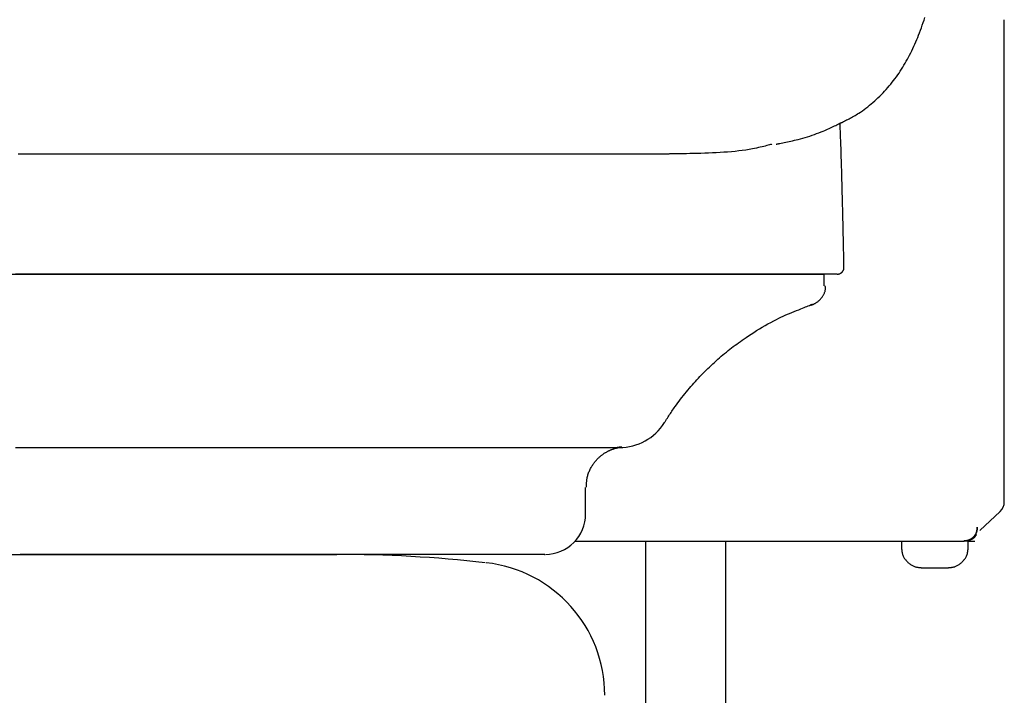
# Model space of a CAD drawing. Extents: x 0 to 1997, y 8 to 2789.
# Drawn here: x 1742 to 1816, y 860 to 911 of the extents above; entities that cross this region are included whole.
import ezdxf

# ---------------------------------------------------------------- set-up
doc = ezdxf.new("R2010")
doc.units = 0
doc.layers.get('0').update_dxf_attribs({"linetype": 'CONTINUOUS'})
doc.layers.get('DEFPOINTS').update_dxf_attribs({"linetype": 'CONTINUOUS'})
for name, color, linetype in [('便器', 7, 'CONTINUOUS'), ('便座', 7, 'CONTINUOUS'), ('寸法', 7, 'CONTINUOUS')]:
    doc.layers.add(name, color=color, linetype=linetype)
doc.styles.add('EXCADDIM1', font='monotxt', dxfattribs={"width": 0.84, "bigfont": 'extfont'})
doc.styles.get("Standard").update_dxf_attribs({"font": 'monotxt', "bigfont": 'extfont'})
doc.dimstyles.new('ISO-25', dxfattribs={"dimtxt": 2.5, "dimasz": 2.5, "dimexe": 1.25, "dimexo": 0.625, "dimtad": 1, "dimtxsty": 'STANDARD', "dimcen": 2.5, "dimazin": 3, "dimtfac": 1, "dimtmove": 0, "dimatfit": 3})

# ---------------------------------------------------------------- blocks, each defined once
blk = doc.blocks.new('EX_NORM')
at = {"color": 0, "linetype": 'CONTINUOUS'}
for q in [(-1, 0.1667), (-1, 0), (-1, -0.1667)]:
    blk.add_line((0, 0), q, dxfattribs=at)
blk = doc.blocks.new('*D31')
at = {"layer": 'DEFPOINTS', "color": 0}
for p in [(1810, 1366.963), (1409.014, 897.055), (1810, 897.015)]:
    blk.add_point(p, dxfattribs=at)
at = {"layer": '寸法', "color": 3, "linetype": 'CONTINUOUS'}
for p, q in [((1409.014, 983.698), (1409.014, 1376.963)), ((1810, 983.658), (1810, 1376.963)), ((1439.014, 1366.963), (1780, 1366.963))]:
    blk.add_line(p, q, dxfattribs=at)
at = {"layer": '寸法', "color": 3, "xscale": 30, "yscale": 30, "zscale": 30, "rotation": 180}
blk.add_blockref('EX_NORM', (1409.014, 1366.963), dxfattribs=at)
at = {"layer": '寸法', "color": 3, "xscale": 30, "yscale": 30, "zscale": 30}
blk.add_blockref('EX_NORM', (1810, 1366.963), dxfattribs=at)
at = {"layer": '寸法', "color": 2, "insert": (1609.507, 1390.463), "char_height": 40, "attachment_point": 5, "style": 'EXCADDIM1'}
blk.add_mtext('400', dxfattribs=at)

msp = doc.modelspace()

# ---------------------------------------------------------------- linework, layer by layer
at = {"layer": '便器', "color": 2, "linetype": 'CONTINUOUS'}
for p, q in [((1609.501, 871), (1766.221, 871)), ((1752.496, 871), (1752.557, 871))]:
    msp.add_line(p, q, dxfattribs=at)
for centre, radius, start, end in [((1752.526, 771), 100, 89.98245, 90.01755), ((1766.19, 771), 100, 83.60101, 90.01755), ((1776.282, 860.44), 10, 0, 83.60101)]:
    msp.add_arc(centre, radius, start, end, dxfattribs=at)
at = {"layer": '便座', "color": 6, "linetype": 'CONTINUOUS'}
for p, q in [((1816.2, 880.502), (1816.2, 905.502)), ((1802.711, 891.124), (1802.711, 892.002)), ((1784.842, 874.002), (1784.842, 876.002)), ((1814.362, 872.779), (1815.884, 874.206)), ((1784.078, 872.002), (1802.394, 872.002)), ((1789.325, 872.002), (1789.325, 590.282)), ((1795.325, 872.002), (1795.325, 591.288)), ((1808.5, 872.002), (1808.5, 871.502)), ((1813.5, 872.002), (1813.379, 872.002)), ((1813.5, 871.502), (1813.5, 872.002)), ((1813.5, 872.002), (1814, 872.002)), ((1810, 870.002), (1812, 870.002))]:
    msp.add_line(p, q, dxfattribs=at)
at = {"layer": '便座', "color": 6, "linetype": 'CONTINUOUS', "flags": 128}
for points in [[(1804.023, 903.361), (1804.026, 903.363), (1804.036, 903.368), (1804.051, 903.376), (1804.072, 903.386), (1804.097, 903.399), (1804.126, 903.414), (1804.158, 903.431), (1804.193, 903.449), (1804.23, 903.468), (1804.268, 903.488), (1804.308, 903.508), (1804.396, 903.553), (1804.484, 903.599), (1804.574, 903.646), (1804.663, 903.693), (1804.754, 903.742), (1804.844, 903.791), (1804.935, 903.842), (1805.026, 903.894), (1805.117, 903.947), (1805.207, 904.002), (1805.298, 904.059), (1805.436, 904.149), (1805.573, 904.243), (1805.708, 904.34), (1805.843, 904.441), (1805.976, 904.545), (1806.108, 904.651), (1806.238, 904.76), (1806.366, 904.871), (1806.493, 904.983), (1806.617, 905.098), (1806.739, 905.213), (1806.868, 905.338), (1806.994, 905.464), (1807.118, 905.591), (1807.239, 905.72), (1807.357, 905.849), (1807.473, 905.979), (1807.586, 906.11), (1807.697, 906.243), (1807.805, 906.376), (1807.911, 906.511), (1808.014, 906.647), (1808.118, 906.787), (1808.218, 906.929), (1808.317, 907.071), (1808.413, 907.215), (1808.507, 907.36), (1808.599, 907.506), (1808.689, 907.653), (1808.776, 907.801), (1808.862, 907.95), (1808.945, 908.1), (1809.027, 908.251), (1809.112, 908.413), (1809.195, 908.577), (1809.275, 908.741), (1809.354, 908.906), (1809.431, 909.072), (1809.506, 909.239), (1809.579, 909.407), (1809.65, 909.575), (1809.719, 909.745), (1809.787, 909.915), (1809.853, 910.086), (1809.923, 910.275), (1809.992, 910.465), (1810.059, 910.657), (1810.123, 910.849), (1810.187, 911.044), (1810.248, 911.24)], [(1816.2, 905.502), (1816.2, 905.509), (1816.2, 905.528), (1816.2, 905.558), (1816.2, 905.598), (1816.2, 905.646), (1816.2, 905.702), (1816.2, 905.763), (1816.2, 905.829), (1816.2, 905.898), (1816.2, 905.97), (1816.2, 906.042), (1816.2, 906.152), (1816.2, 906.261), (1816.2, 906.369), (1816.2, 906.476), (1816.2, 906.583), (1816.2, 906.689), (1816.2, 906.795), (1816.2, 906.902), (1816.2, 907.009), (1816.2, 907.117), (1816.2, 907.226), (1816.2, 907.358), (1816.2, 907.491), (1816.2, 907.625), (1816.2, 907.759), (1816.2, 907.893), (1816.2, 908.026), (1816.2, 908.159), (1816.2, 908.289), (1816.2, 908.418), (1816.2, 908.544), (1816.2, 908.667), (1816.2, 908.75), (1816.2, 908.831), (1816.2, 908.911), (1816.2, 908.99), (1816.2, 909.068), (1816.2, 909.145), (1816.2, 909.221), (1816.2, 909.297), (1816.2, 909.372), (1816.2, 909.448), (1816.2, 909.523), (1816.2, 909.584), (1816.2, 909.645), (1816.2, 909.706), (1816.2, 909.769), (1816.2, 909.832), (1816.2, 909.897), (1816.2, 909.963), (1816.2, 910.03), (1816.2, 910.1), (1816.2, 910.172), (1816.2, 910.246), (1816.2, 910.319), (1816.2, 910.395), (1816.2, 910.47), (1816.2, 910.544), (1816.2, 910.617), (1816.2, 910.686), (1816.2, 910.752), (1816.2, 910.812), (1816.2, 910.866), (1816.2, 910.912), (1816.2, 910.95), (1816.2, 910.955), (1816.2, 910.96), (1816.2, 910.966), (1816.2, 910.971), (1816.2, 910.976), (1816.2, 910.982), (1816.2, 910.988), (1816.2, 910.994), (1816.2, 911.002), (1816.2, 911.009), (1816.2, 911.018), (1816.2, 911.024), (1816.2, 911.03), (1816.2, 911.037), (1816.2, 911.043), (1816.2, 911.049), (1816.2, 911.054), (1816.2, 911.059), (1816.2, 911.063), (1816.2, 911.066), (1816.2, 911.068), (1816.2, 911.069)], [(1799.127, 901.743), (1799.13, 901.744), (1799.139, 901.746), (1799.153, 901.748), (1799.172, 901.752), (1799.194, 901.757), (1799.221, 901.762), (1799.25, 901.768), (1799.283, 901.775), (1799.317, 901.782), (1799.353, 901.789), (1799.391, 901.796), (1799.497, 901.818), (1799.608, 901.84), (1799.724, 901.864), (1799.843, 901.889), (1799.966, 901.915), (1800.092, 901.942), (1800.22, 901.971), (1800.351, 902), (1800.483, 902.032), (1800.617, 902.064), (1800.752, 902.098), (1800.927, 902.144), (1801.103, 902.193), (1801.279, 902.244), (1801.455, 902.297), (1801.63, 902.352), (1801.804, 902.409), (1801.976, 902.468), (1802.146, 902.529), (1802.314, 902.592), (1802.48, 902.657), (1802.642, 902.723), (1802.754, 902.77), (1802.863, 902.817), (1802.971, 902.865), (1803.076, 902.913), (1803.18, 902.961), (1803.282, 903.009), (1803.381, 903.056), (1803.478, 903.103), (1803.573, 903.15), (1803.665, 903.195), (1803.755, 903.239), (1803.79, 903.256), (1803.824, 903.273), (1803.857, 903.289), (1803.887, 903.304), (1803.915, 903.318), (1803.941, 903.33), (1803.962, 903.341), (1803.98, 903.35), (1803.993, 903.356), (1804.002, 903.36), (1804.005, 903.362)], [(1804.065, 898.209), (1804.064, 898.222), (1804.063, 898.261), (1804.062, 898.321), (1804.06, 898.401), (1804.057, 898.497), (1804.054, 898.608), (1804.051, 898.73), (1804.047, 898.861), (1804.044, 898.998), (1804.04, 899.139), (1804.036, 899.28), (1804.032, 899.465), (1804.027, 899.647), (1804.022, 899.827), (1804.017, 900.005), (1804.012, 900.183), (1804.007, 900.361), (1804.002, 900.539), (1803.996, 900.718), (1803.991, 900.899), (1803.985, 901.082), (1803.978, 901.268), (1803.972, 901.456), (1803.965, 901.647), (1803.957, 901.837), (1803.95, 902.026), (1803.943, 902.21), (1803.936, 902.389), (1803.929, 902.559), (1803.922, 902.721), (1803.916, 902.871), (1803.91, 903.007), (1803.905, 903.129), (1803.904, 903.156), (1803.903, 903.182), (1803.902, 903.206), (1803.901, 903.229), (1803.9, 903.249), (1803.9, 903.267), (1803.899, 903.282), (1803.898, 903.295), (1803.898, 903.304), (1803.898, 903.31), (1803.898, 903.312)], [(1798.785, 901.729), (1798.784, 901.729), (1798.781, 901.728), (1798.776, 901.727), (1798.769, 901.725), (1798.761, 901.723), (1798.751, 901.72), (1798.74, 901.717), (1798.728, 901.714), (1798.715, 901.71), (1798.702, 901.707), (1798.687, 901.703), (1798.606, 901.681), (1798.513, 901.656), (1798.411, 901.63), (1798.301, 901.601), (1798.182, 901.571), (1798.057, 901.541), (1797.926, 901.51), (1797.789, 901.478), (1797.648, 901.447), (1797.504, 901.417), (1797.357, 901.389), (1797.102, 901.343), (1796.842, 901.301), (1796.578, 901.265), (1796.31, 901.231), (1796.038, 901.202), (1795.762, 901.176), (1795.483, 901.153), (1795.201, 901.133), (1794.916, 901.115), (1794.629, 901.099), (1794.339, 901.085), (1794.055, 901.073), (1793.77, 901.063), (1793.487, 901.053), (1793.207, 901.045), (1792.932, 901.038), (1792.662, 901.031), (1792.401, 901.026), (1792.15, 901.021), (1791.91, 901.017), (1791.684, 901.013), (1791.472, 901.009), (1791.405, 901.008), (1791.341, 901.007), (1791.28, 901.006), (1791.224, 901.005), (1791.172, 901.005), (1791.126, 901.004), (1791.087, 901.003), (1791.055, 901.003), (1791.031, 901.002), (1791.016, 901.002), (1791.011, 901.002)], [(1791.011, 901.002), (1790.998, 901.002), (1790.962, 901.002), (1790.904, 901.002), (1790.827, 901.002), (1790.733, 901.002), (1790.626, 901.002), (1790.507, 901.002), (1790.379, 901.002), (1790.244, 901.002), (1790.105, 901.002), (1789.964, 901.002), (1789.684, 901.002), (1789.406, 901.002), (1789.129, 901.002), (1788.854, 901.002), (1788.58, 901.002), (1788.306, 901.002), (1788.031, 901.002), (1787.755, 901.002), (1787.478, 901.002), (1787.198, 901.002), (1786.916, 901.002), (1786.409, 901.002), (1785.892, 901.002), (1785.368, 901.002), (1784.838, 901.002), (1784.302, 901.002), (1783.763, 901.002), (1783.222, 901.002), (1782.68, 901.002), (1782.139, 901.002), (1781.599, 901.002), (1781.063, 901.002), (1780.431, 901.002), (1779.804, 901.002), (1779.183, 901.002), (1778.566, 901.002), (1777.953, 901.002), (1777.344, 901.002), (1776.737, 901.002), (1776.132, 901.002), (1775.529, 901.002), (1774.926, 901.002), (1774.323, 901.002), (1773.595, 901.002), (1772.866, 901.002), (1772.135, 901.002), (1771.404, 901.002), (1770.672, 901.002), (1769.939, 901.002), (1769.205, 901.002), (1768.47, 901.002), (1767.733, 901.002), (1766.995, 901.002), (1766.255, 901.002), (1765.369, 901.002), (1764.481, 901.002), (1763.592, 901.002), (1762.7, 901.002), (1761.807, 901.002), (1760.912, 901.002), (1760.015, 901.002), (1759.117, 901.002), (1758.218, 901.002), (1757.318, 901.002), (1756.416, 901.002), (1755.415, 901.002), (1754.412, 901.002), (1753.409, 901.002), (1752.405, 901.002), (1751.401, 901.002), (1750.398, 901.002), (1749.394, 901.002), (1748.392, 901.002), (1747.39, 901.002), (1746.389, 901.002), (1745.39, 901.002), (1744.381, 901.002), (1743.374, 901.002), (1742.369, 901.002)], [(1804.143, 895.017), (1804.143, 895.021), (1804.142, 895.033), (1804.142, 895.053), (1804.141, 895.079), (1804.14, 895.111), (1804.14, 895.148), (1804.139, 895.189), (1804.138, 895.234), (1804.137, 895.282), (1804.135, 895.332), (1804.134, 895.383), (1804.132, 895.487), (1804.129, 895.594), (1804.127, 895.702), (1804.124, 895.812), (1804.122, 895.924), (1804.119, 896.036), (1804.116, 896.15), (1804.114, 896.265), (1804.111, 896.38), (1804.108, 896.496), (1804.105, 896.612), (1804.102, 896.728), (1804.099, 896.844), (1804.097, 896.96), (1804.094, 897.075), (1804.091, 897.188), (1804.088, 897.301), (1804.085, 897.413), (1804.082, 897.523), (1804.079, 897.632), (1804.077, 897.738), (1804.074, 897.842), (1804.073, 897.894), (1804.071, 897.944), (1804.07, 897.991), (1804.069, 898.036), (1804.068, 898.078), (1804.067, 898.115), (1804.066, 898.147), (1804.066, 898.173), (1804.065, 898.193), (1804.065, 898.205), (1804.065, 898.209)], [(1804.196, 892.511), (1804.196, 892.511), (1804.196, 892.512), (1804.196, 892.514), (1804.196, 892.517), (1804.196, 892.52), (1804.196, 892.523), (1804.196, 892.527), (1804.196, 892.53), (1804.196, 892.534), (1804.196, 892.538), (1804.195, 892.542), (1804.195, 892.549), (1804.195, 892.555), (1804.195, 892.56), (1804.195, 892.565), (1804.195, 892.57), (1804.195, 892.574), (1804.194, 892.578), (1804.194, 892.582), (1804.194, 892.585), (1804.194, 892.589), (1804.194, 892.593), (1804.193, 892.634), (1804.192, 892.69), (1804.19, 892.758), (1804.188, 892.836), (1804.187, 892.924), (1804.185, 893.019), (1804.183, 893.119), (1804.18, 893.224), (1804.178, 893.331), (1804.176, 893.438), (1804.174, 893.545), (1804.172, 893.644), (1804.17, 893.742), (1804.168, 893.837), (1804.166, 893.931), (1804.164, 894.024), (1804.162, 894.115), (1804.16, 894.206), (1804.158, 894.297), (1804.156, 894.387), (1804.154, 894.478), (1804.152, 894.569), (1804.151, 894.629), (1804.15, 894.689), (1804.148, 894.746), (1804.147, 894.801), (1804.146, 894.852), (1804.145, 894.898), (1804.144, 894.938), (1804.144, 894.971), (1804.143, 894.995), (1804.143, 895.011), (1804.143, 895.017)], [(1803.696, 892.002), (1803.697, 892.002), (1803.699, 892.002), (1803.701, 892.003), (1803.705, 892.003), (1803.709, 892.003), (1803.714, 892.004), (1803.72, 892.005), (1803.726, 892.005), (1803.732, 892.006), (1803.739, 892.007), (1803.745, 892.007), (1803.755, 892.008), (1803.764, 892.009), (1803.774, 892.01), (1803.783, 892.012), (1803.792, 892.013), (1803.802, 892.014), (1803.811, 892.016), (1803.82, 892.018), (1803.829, 892.02), (1803.838, 892.022), (1803.847, 892.024), (1803.859, 892.028), (1803.872, 892.033), (1803.884, 892.038), (1803.896, 892.043), (1803.909, 892.049), (1803.921, 892.055), (1803.932, 892.062), (1803.944, 892.068), (1803.955, 892.075), (1803.966, 892.082), (1803.977, 892.089), (1803.985, 892.094), (1803.993, 892.1), (1804, 892.105), (1804.007, 892.111), (1804.015, 892.116), (1804.021, 892.122), (1804.028, 892.128), (1804.035, 892.133), (1804.041, 892.139), (1804.047, 892.145), (1804.053, 892.151), (1804.059, 892.157), (1804.065, 892.164), (1804.071, 892.17), (1804.077, 892.177), (1804.082, 892.184), (1804.088, 892.191), (1804.093, 892.198), (1804.099, 892.205), (1804.104, 892.213), (1804.109, 892.221), (1804.114, 892.229), (1804.121, 892.239), (1804.128, 892.251), (1804.135, 892.262), (1804.141, 892.274), (1804.147, 892.286), (1804.153, 892.298), (1804.159, 892.31), (1804.164, 892.323), (1804.168, 892.335), (1804.173, 892.347), (1804.177, 892.36), (1804.179, 892.369), (1804.181, 892.378), (1804.183, 892.387), (1804.184, 892.396), (1804.186, 892.405), (1804.187, 892.415), (1804.188, 892.424), (1804.189, 892.433), (1804.19, 892.443), (1804.191, 892.452), (1804.192, 892.462), (1804.193, 892.469), (1804.193, 892.475), (1804.194, 892.481), (1804.194, 892.487), (1804.195, 892.493), (1804.195, 892.498), (1804.196, 892.502), (1804.196, 892.506), (1804.196, 892.508), (1804.196, 892.51), (1804.196, 892.511)], [(1741.758, 892.002), (1742.668, 892.002), (1743.577, 892.002), (1744.487, 892.002), (1745.314, 892.002), (1746.142, 892.002), (1746.969, 892.002), (1747.797, 892.002), (1748.624, 892.002), (1749.451, 892.002), (1750.279, 892.002), (1751.106, 892.002), (1751.933, 892.002), (1752.76, 892.002), (1753.587, 892.002), (1754.329, 892.002), (1755.07, 892.002), (1755.811, 892.002), (1756.551, 892.002), (1757.292, 892.002), (1758.032, 892.002), (1758.772, 892.002), (1759.512, 892.002), (1760.251, 892.002), (1760.99, 892.002), (1761.729, 892.002), (1762.38, 892.002), (1763.03, 892.002), (1763.681, 892.002), (1764.331, 892.002), (1764.981, 892.002), (1765.631, 892.002), (1766.28, 892.002), (1766.93, 892.002), (1767.58, 892.002), (1768.229, 892.002), (1768.879, 892.002), (1769.453, 892.002), (1770.027, 892.002), (1770.602, 892.002), (1771.176, 892.002), (1771.751, 892.002), (1772.326, 892.002), (1772.901, 892.002), (1773.477, 892.002), (1774.053, 892.002), (1774.63, 892.002), (1775.207, 892.002), (1775.714, 892.002), (1776.222, 892.002), (1776.729, 892.002), (1777.237, 892.002), (1777.745, 892.002), (1778.253, 892.002), (1778.761, 892.002), (1779.268, 892.002), (1779.775, 892.002), (1780.281, 892.002), (1780.787, 892.002), (1781.215, 892.002), (1781.642, 892.002), (1782.069, 892.002), (1782.495, 892.002), (1782.921, 892.002), (1783.347, 892.002), (1783.772, 892.002), (1784.196, 892.002), (1784.621, 892.002), (1785.044, 892.002), (1785.468, 892.002), (1785.827, 892.002), (1786.185, 892.002), (1786.543, 892.002), (1786.902, 892.002), (1787.26, 892.002), (1787.619, 892.002), (1787.978, 892.002), (1788.338, 892.002), (1788.698, 892.002), (1789.059, 892.002), (1789.421, 892.002), (1789.737, 892.002), (1790.055, 892.002), (1790.373, 892.002), (1790.691, 892.002), (1791.009, 892.002), (1791.328, 892.002), (1791.647, 892.002), (1791.966, 892.002), (1792.285, 892.002), (1792.604, 892.002), (1792.923, 892.002), (1793.188, 892.002), (1793.454, 892.002), (1793.719, 892.002), (1793.983, 892.002), (1794.248, 892.002), (1794.512, 892.002), (1794.775, 892.002), (1795.038, 892.002), (1795.301, 892.002), (1795.562, 892.002), (1795.824, 892.002), (1796.034, 892.002), (1796.244, 892.002), (1796.454, 892.002), (1796.664, 892.002), (1796.875, 892.002), (1797.085, 892.002), (1797.297, 892.002), (1797.509, 892.002), (1797.722, 892.002), (1797.936, 892.002), (1798.151, 892.002), (1798.334, 892.002), (1798.519, 892.002), (1798.703, 892.002), (1798.888, 892.002), (1799.073, 892.002), (1799.258, 892.002), (1799.443, 892.002), (1799.627, 892.002), (1799.81, 892.002), (1799.993, 892.002), (1800.173, 892.002), (1800.3, 892.002), (1800.425, 892.002), (1800.55, 892.002), (1800.676, 892.002), (1800.801, 892.002), (1800.926, 892.002), (1801.053, 892.002), (1801.179, 892.002), (1801.307, 892.002), (1801.436, 892.002), (1801.566, 892.002), (1801.657, 892.002), (1801.749, 892.002), (1801.84, 892.002), (1801.931, 892.002), (1802.021, 892.002), (1802.11, 892.002), (1802.197, 892.002), (1802.282, 892.002), (1802.365, 892.002), (1802.444, 892.002), (1802.521, 892.002), (1802.546, 892.002), (1802.571, 892.002), (1802.595, 892.002), (1802.616, 892.002), (1802.636, 892.002), (1802.654, 892.002), (1802.669, 892.002), (1802.681, 892.002), (1802.689, 892.002), (1802.693, 892.002), (1802.694, 892.002), (1802.694, 892.002), (1802.693, 892.002), (1802.693, 892.002), (1802.693, 892.002), (1802.693, 892.002), (1802.693, 892.002), (1802.693, 892.002), (1802.692, 892.002), (1802.692, 892.002), (1802.691, 892.002), (1802.691, 892.002), (1802.691, 892.002), (1802.691, 892.002), (1802.69, 892.002), (1802.69, 892.002), (1802.69, 892.002), (1802.69, 892.002), (1802.69, 892.002), (1802.69, 892.002), (1802.69, 892.002), (1802.69, 892.002), (1802.689, 892.002)], [(1803.696, 892.002), (1803.696, 892.002), (1803.696, 892.002), (1803.696, 892.002), (1803.696, 892.002), (1803.696, 892.002), (1803.696, 892.002), (1803.696, 892.002), (1803.696, 892.002), (1803.696, 892.002), (1803.696, 892.002), (1803.696, 892.002), (1803.696, 892.002), (1803.696, 892.002), (1803.696, 892.002), (1803.696, 892.002), (1803.696, 892.002), (1803.695, 892.002), (1803.695, 892.002), (1803.695, 892.002), (1803.695, 892.002), (1803.695, 892.002), (1803.695, 892.002), (1803.692, 892.002), (1803.685, 892.002), (1803.673, 892.002), (1803.658, 892.002), (1803.639, 892.002), (1803.618, 892.002), (1803.595, 892.002), (1803.569, 892.002), (1803.542, 892.002), (1803.515, 892.002), (1803.486, 892.002), (1803.415, 892.002), (1803.342, 892.002), (1803.269, 892.002), (1803.196, 892.002), (1803.122, 892.002), (1803.047, 892.002), (1802.972, 892.002), (1802.897, 892.002), (1802.821, 892.002), (1802.744, 892.002), (1802.668, 892.002), (1802.526, 892.002), (1802.382, 892.002), (1802.238, 892.002), (1802.094, 892.002), (1801.948, 892.002), (1801.802, 892.002), (1801.655, 892.002), (1801.507, 892.002), (1801.359, 892.002), (1801.21, 892.002), (1801.061, 892.002), (1800.83, 892.002), (1800.598, 892.002), (1800.365, 892.002), (1800.131, 892.002), (1799.897, 892.002), (1799.661, 892.002), (1799.425, 892.002), (1799.188, 892.002), (1798.95, 892.002), (1798.712, 892.002), (1798.474, 892.002), (1798.168, 892.002), (1797.861, 892.002), (1797.554, 892.002), (1797.246, 892.002), (1796.938, 892.002), (1796.63, 892.002), (1796.322, 892.002), (1796.014, 892.002), (1795.706, 892.002), (1795.398, 892.002), (1795.091, 892.002), (1794.749, 892.002), (1794.408, 892.002), (1794.068, 892.002), (1793.728, 892.002), (1793.389, 892.002), (1793.052, 892.002), (1792.716, 892.002), (1792.382, 892.002), (1792.049, 892.002), (1791.718, 892.002), (1791.39, 892.002), (1791.059, 892.002), (1790.729, 892.002), (1790.402, 892.002), (1790.076, 892.002), (1789.751, 892.002), (1789.427, 892.002), (1789.103, 892.002), (1788.78, 892.002), (1788.457, 892.002), (1788.133, 892.002), (1787.809, 892.002), (1787.427, 892.002), (1787.044, 892.002), (1786.66, 892.002), (1786.275, 892.002), (1785.889, 892.002), (1785.502, 892.002), (1785.114, 892.002), (1784.726, 892.002), (1784.337, 892.002), (1783.948, 892.002), (1783.559, 892.002), (1783.093, 892.002), (1782.627, 892.002), (1782.161, 892.002), (1781.693, 892.002), (1781.226, 892.002), (1780.757, 892.002), (1780.287, 892.002), (1779.816, 892.002), (1779.344, 892.002), (1778.871, 892.002), (1778.396, 892.002), (1777.824, 892.002), (1777.25, 892.002), (1776.674, 892.002), (1776.097, 892.002), (1775.519, 892.002), (1774.94, 892.002), (1774.36, 892.002), (1773.78, 892.002), (1773.2, 892.002), (1772.621, 892.002), (1772.042, 892.002), (1771.419, 892.002), (1770.798, 892.002), (1770.177, 892.002), (1769.557, 892.002), (1768.937, 892.002), (1768.319, 892.002), (1767.7, 892.002), (1767.082, 892.002), (1766.464, 892.002), (1765.847, 892.002), (1765.229, 892.002), (1764.586, 892.002), (1763.943, 892.002), (1763.301, 892.002), (1762.659, 892.002), (1762.018, 892.002), (1761.378, 892.002), (1760.739, 892.002), (1760.102, 892.002), (1759.467, 892.002), (1758.834, 892.002), (1758.203, 892.002), (1757.575, 892.002), (1756.948, 892.002), (1756.324, 892.002), (1755.7, 892.002), (1755.078, 892.002), (1754.457, 892.002), (1753.835, 892.002), (1753.214, 892.002), (1752.592, 892.002), (1751.969, 892.002), (1751.344, 892.002), (1750.656, 892.002), (1749.965, 892.002), (1749.273, 892.002), (1748.58, 892.002), (1747.884, 892.002), (1747.188, 892.002), (1746.491, 892.002), (1745.793, 892.002), (1745.094, 892.002), (1744.395, 892.002), (1743.695, 892.002), (1742.932, 892.002), (1742.169, 892.002)], [(1801.701, 889.68), (1801.701, 889.68), (1801.701, 889.68), (1801.702, 889.68), (1801.703, 889.681), (1801.704, 889.681), (1801.705, 889.681), (1801.706, 889.681), (1801.707, 889.682), (1801.708, 889.682), (1801.71, 889.682), (1801.711, 889.682), (1801.714, 889.683), (1801.718, 889.684), (1801.721, 889.684), (1801.724, 889.685), (1801.727, 889.686), (1801.73, 889.686), (1801.732, 889.687), (1801.735, 889.688), (1801.738, 889.688), (1801.741, 889.689), (1801.744, 889.69), (1801.755, 889.693), (1801.767, 889.696), (1801.78, 889.7), (1801.794, 889.704), (1801.808, 889.709), (1801.823, 889.714), (1801.838, 889.719), (1801.853, 889.725), (1801.868, 889.731), (1801.884, 889.737), (1801.9, 889.744), (1801.933, 889.758), (1801.965, 889.774), (1801.998, 889.791), (1802.031, 889.808), (1802.064, 889.827), (1802.096, 889.847), (1802.129, 889.868), (1802.161, 889.889), (1802.193, 889.912), (1802.224, 889.935), (1802.255, 889.96), (1802.292, 889.991), (1802.329, 890.024), (1802.365, 890.058), (1802.4, 890.092), (1802.433, 890.128), (1802.466, 890.165), (1802.497, 890.204), (1802.528, 890.243), (1802.558, 890.283), (1802.586, 890.324), (1802.614, 890.366), (1802.639, 890.407), (1802.663, 890.449), (1802.686, 890.492), (1802.707, 890.535), (1802.727, 890.578), (1802.745, 890.622), (1802.761, 890.666), (1802.775, 890.711), (1802.786, 890.755), (1802.795, 890.799), (1802.801, 890.843), (1802.804, 890.869), (1802.805, 890.894), (1802.806, 890.919), (1802.806, 890.943), (1802.805, 890.968), (1802.805, 890.991), (1802.803, 891.014), (1802.802, 891.036), (1802.8, 891.057), (1802.798, 891.078), (1802.796, 891.097), (1802.796, 891.102), (1802.795, 891.107), (1802.795, 891.112), (1802.794, 891.116), (1802.794, 891.121), (1802.793, 891.124), (1802.793, 891.128), (1802.793, 891.13), (1802.793, 891.132), (1802.793, 891.133), (1802.793, 891.134)], [(1790.703, 880.793), (1790.706, 880.797), (1790.713, 880.808), (1790.725, 880.826), (1790.74, 880.851), (1790.759, 880.88), (1790.781, 880.914), (1790.805, 880.952), (1790.831, 880.992), (1790.858, 881.035), (1790.886, 881.079), (1790.915, 881.124), (1790.971, 881.211), (1791.026, 881.298), (1791.082, 881.385), (1791.138, 881.471), (1791.194, 881.558), (1791.251, 881.644), (1791.308, 881.73), (1791.366, 881.817), (1791.425, 881.904), (1791.485, 881.991), (1791.546, 882.078), (1791.644, 882.215), (1791.745, 882.353), (1791.849, 882.491), (1791.954, 882.63), (1792.062, 882.768), (1792.171, 882.906), (1792.282, 883.043), (1792.393, 883.179), (1792.505, 883.314), (1792.617, 883.447), (1792.73, 883.578), (1792.843, 883.708), (1792.957, 883.837), (1793.07, 883.964), (1793.184, 884.088), (1793.297, 884.211), (1793.411, 884.332), (1793.526, 884.452), (1793.641, 884.57), (1793.756, 884.687), (1793.873, 884.803), (1793.99, 884.919), (1794.114, 885.038), (1794.238, 885.157), (1794.364, 885.274), (1794.491, 885.391), (1794.618, 885.506), (1794.745, 885.62), (1794.874, 885.732), (1795.002, 885.843), (1795.13, 885.952), (1795.259, 886.059), (1795.387, 886.164), (1795.516, 886.268), (1795.645, 886.37), (1795.774, 886.47), (1795.904, 886.569), (1796.035, 886.667), (1796.167, 886.765), (1796.301, 886.862), (1796.438, 886.959), (1796.577, 887.056), (1796.719, 887.154), (1796.864, 887.253), (1797.055, 887.381), (1797.251, 887.51), (1797.452, 887.639), (1797.657, 887.768), (1797.865, 887.897), (1798.075, 888.023), (1798.288, 888.148), (1798.502, 888.27), (1798.717, 888.388), (1798.931, 888.502), (1799.145, 888.612), (1799.309, 888.692), (1799.472, 888.77), (1799.635, 888.845), (1799.799, 888.918), (1799.963, 888.99), (1800.127, 889.06), (1800.293, 889.13), (1800.461, 889.199), (1800.63, 889.268), (1800.802, 889.337), (1800.975, 889.407), (1801.089, 889.453), (1801.202, 889.498), (1801.312, 889.542), (1801.417, 889.584), (1801.515, 889.624), (1801.603, 889.659), (1801.68, 889.69), (1801.743, 889.716), (1801.791, 889.735), (1801.822, 889.747), (1801.832, 889.751)], [(1816.2, 874.935), (1816.2, 874.936), (1816.2, 874.938), (1816.2, 874.941), (1816.2, 874.945), (1816.2, 874.95), (1816.2, 874.955), (1816.2, 874.961), (1816.2, 874.967), (1816.2, 874.974), (1816.2, 874.98), (1816.2, 874.986), (1816.2, 874.995), (1816.2, 875.002), (1816.2, 875.01), (1816.2, 875.016), (1816.2, 875.022), (1816.2, 875.028), (1816.2, 875.033), (1816.2, 875.038), (1816.2, 875.044), (1816.2, 875.049), (1816.2, 875.054), (1816.2, 875.092), (1816.2, 875.138), (1816.2, 875.192), (1816.2, 875.252), (1816.2, 875.318), (1816.2, 875.387), (1816.2, 875.46), (1816.2, 875.534), (1816.2, 875.609), (1816.2, 875.685), (1816.2, 875.758), (1816.2, 875.832), (1816.2, 875.904), (1816.2, 875.974), (1816.2, 876.041), (1816.2, 876.107), (1816.2, 876.172), (1816.2, 876.235), (1816.2, 876.298), (1816.2, 876.359), (1816.2, 876.42), (1816.2, 876.481), (1816.2, 876.556), (1816.2, 876.632), (1816.2, 876.707), (1816.2, 876.783), (1816.2, 876.859), (1816.2, 876.936), (1816.2, 877.014), (1816.2, 877.093), (1816.2, 877.173), (1816.2, 877.254), (1816.2, 877.337), (1816.2, 877.46), (1816.2, 877.586), (1816.2, 877.715), (1816.2, 877.845), (1816.2, 877.978), (1816.2, 878.111), (1816.2, 878.245), (1816.2, 878.379), (1816.2, 878.513), (1816.2, 878.646), (1816.2, 878.778), (1816.2, 878.887), (1816.2, 878.995), (1816.2, 879.102), (1816.2, 879.209), (1816.2, 879.315), (1816.2, 879.421), (1816.2, 879.528), (1816.2, 879.635), (1816.2, 879.743), (1816.2, 879.852), (1816.2, 879.962), (1816.2, 880.034), (1816.2, 880.106), (1816.2, 880.175), (1816.2, 880.241), (1816.2, 880.302), (1816.2, 880.358), (1816.2, 880.406), (1816.2, 880.446), (1816.2, 880.476), (1816.2, 880.495), (1816.2, 880.502)], [(1742.156, 879.002), (1742.625, 879.002), (1743.097, 879.002), (1743.573, 879.002), (1744.052, 879.002), (1744.534, 879.002), (1745.02, 879.002), (1745.507, 879.002), (1745.998, 879.002), (1746.49, 879.002), (1746.984, 879.002), (1747.622, 879.002), (1748.262, 879.002), (1748.903, 879.002), (1749.543, 879.002), (1750.183, 879.002), (1750.82, 879.002), (1751.454, 879.002), (1752.084, 879.002), (1752.709, 879.002), (1753.327, 879.002), (1753.938, 879.002), (1754.475, 879.002), (1755.005, 879.002), (1755.531, 879.002), (1756.052, 879.002), (1756.569, 879.002), (1757.083, 879.002), (1757.595, 879.002), (1758.106, 879.002), (1758.615, 879.002), (1759.125, 879.002), (1759.635, 879.002), (1760.114, 879.002), (1760.595, 879.002), (1761.077, 879.002), (1761.559, 879.002), (1762.043, 879.002), (1762.526, 879.002), (1763.011, 879.002), (1763.495, 879.002), (1763.98, 879.002), (1764.466, 879.002), (1764.951, 879.002), (1765.402, 879.002), (1765.852, 879.002), (1766.302, 879.002), (1766.753, 879.002), (1767.203, 879.002), (1767.655, 879.002), (1768.106, 879.002), (1768.558, 879.002), (1769.01, 879.002), (1769.463, 879.002), (1769.916, 879.002), (1770.327, 879.002), (1770.738, 879.002), (1771.149, 879.002), (1771.56, 879.002), (1771.971, 879.002), (1772.382, 879.002), (1772.793, 879.002), (1773.203, 879.002), (1773.613, 879.002), (1774.023, 879.002), (1774.432, 879.002), (1774.775, 879.002), (1775.117, 879.002), (1775.459, 879.002), (1775.801, 879.002), (1776.142, 879.002), (1776.483, 879.002), (1776.823, 879.002), (1777.164, 879.002), (1777.504, 879.002), (1777.844, 879.002), (1778.184, 879.002), (1778.461, 879.002), (1778.738, 879.002), (1779.014, 879.002), (1779.291, 879.002), (1779.568, 879.002), (1779.845, 879.002), (1780.122, 879.002), (1780.4, 879.002), (1780.677, 879.002), (1780.955, 879.002), (1781.233, 879.002), (1781.45, 879.002), (1781.666, 879.002), (1781.883, 879.002), (1782.1, 879.002), (1782.316, 879.002), (1782.532, 879.002), (1782.748, 879.002), (1782.962, 879.002), (1783.176, 879.002), (1783.39, 879.002), (1783.602, 879.002), (1783.749, 879.002), (1783.896, 879.002), (1784.043, 879.002), (1784.189, 879.002), (1784.336, 879.002), (1784.484, 879.002), (1784.632, 879.002), (1784.781, 879.002), (1784.931, 879.002), (1785.082, 879.002), (1785.235, 879.002), (1785.34, 879.002), (1785.446, 879.002), (1785.551, 879.002), (1785.656, 879.002), (1785.759, 879.002), (1785.861, 879.002), (1785.961, 879.002), (1786.058, 879.002), (1786.152, 879.002), (1786.242, 879.002), (1786.328, 879.002), (1786.359, 879.002), (1786.389, 879.002), (1786.419, 879.002), (1786.449, 879.002), (1786.48, 879.002), (1786.51, 879.002), (1786.541, 879.002), (1786.572, 879.002), (1786.604, 879.002), (1786.638, 879.002), (1786.672, 879.002), (1786.689, 879.002), (1786.707, 879.002), (1786.724, 879.002), (1786.741, 879.002), (1786.756, 879.002), (1786.77, 879.002), (1786.782, 879.002), (1786.792, 879.002), (1786.8, 879.002), (1786.805, 879.002), (1786.807, 879.002)], [(1784.92, 876.047), (1784.92, 876.049), (1784.92, 876.054), (1784.92, 876.062), (1784.92, 876.073), (1784.921, 876.086), (1784.921, 876.101), (1784.921, 876.118), (1784.921, 876.136), (1784.921, 876.155), (1784.921, 876.175), (1784.922, 876.196), (1784.922, 876.24), (1784.923, 876.284), (1784.923, 876.329), (1784.925, 876.374), (1784.926, 876.419), (1784.929, 876.465), (1784.932, 876.511), (1784.936, 876.557), (1784.941, 876.603), (1784.947, 876.649), (1784.954, 876.696), (1784.968, 876.765), (1784.984, 876.834), (1785.003, 876.904), (1785.025, 876.973), (1785.048, 877.043), (1785.074, 877.111), (1785.102, 877.179), (1785.131, 877.247), (1785.162, 877.313), (1785.194, 877.379), (1785.227, 877.443), (1785.259, 877.502), (1785.292, 877.56), (1785.326, 877.617), (1785.361, 877.673), (1785.396, 877.727), (1785.432, 877.781), (1785.469, 877.833), (1785.507, 877.884), (1785.546, 877.934), (1785.586, 877.984), (1785.627, 878.032), (1785.663, 878.073), (1785.7, 878.113), (1785.737, 878.152), (1785.775, 878.191), (1785.814, 878.229), (1785.853, 878.266), (1785.894, 878.303), (1785.934, 878.339), (1785.976, 878.374), (1786.018, 878.408), (1786.061, 878.441), (1786.097, 878.469), (1786.134, 878.496), (1786.172, 878.523), (1786.21, 878.549), (1786.248, 878.574), (1786.287, 878.599), (1786.326, 878.624), (1786.366, 878.647), (1786.406, 878.671), (1786.446, 878.693), (1786.487, 878.715), (1786.519, 878.732), (1786.551, 878.749), (1786.584, 878.765), (1786.617, 878.78), (1786.65, 878.796), (1786.683, 878.811), (1786.717, 878.825), (1786.751, 878.839), (1786.785, 878.853), (1786.819, 878.866), (1786.853, 878.879), (1786.877, 878.888), (1786.901, 878.896), (1786.925, 878.904), (1786.949, 878.912), (1786.973, 878.92), (1786.997, 878.928), (1787.021, 878.935), (1787.044, 878.942), (1787.067, 878.949), (1787.09, 878.955), (1787.112, 878.961), (1787.122, 878.964), (1787.133, 878.967), (1787.143, 878.969), (1787.153, 878.972), (1787.163, 878.974), (1787.173, 878.977), (1787.183, 878.979), (1787.192, 878.981), (1787.201, 878.984), (1787.21, 878.986), (1787.219, 878.988), (1787.223, 878.989), (1787.227, 878.989), (1787.23, 878.99), (1787.234, 878.991), (1787.238, 878.992), (1787.241, 878.993), (1787.245, 878.994), (1787.249, 878.994), (1787.253, 878.995), (1787.257, 878.996), (1787.262, 878.997), (1787.266, 878.998), (1787.271, 878.999), (1787.276, 879), (1787.281, 879.001), (1787.286, 879.002), (1787.292, 879.003), (1787.297, 879.004), (1787.303, 879.005), (1787.308, 879.006), (1787.314, 879.007), (1787.32, 879.009), (1787.325, 879.009), (1787.33, 879.01), (1787.335, 879.011), (1787.339, 879.012), (1787.343, 879.013), (1787.347, 879.013), (1787.35, 879.014), (1787.353, 879.014), (1787.355, 879.015), (1787.356, 879.015), (1787.356, 879.015), (1787.356, 879.015), (1787.355, 879.015), (1787.355, 879.015), (1787.355, 879.015), (1787.355, 879.015), (1787.355, 879.015), (1787.355, 879.015), (1787.355, 879.015), (1787.354, 879.015), (1787.354, 879.015), (1787.354, 879.014), (1787.353, 879.014), (1787.353, 879.014), (1787.353, 879.014), (1787.353, 879.014), (1787.353, 879.014), (1787.353, 879.014), (1787.352, 879.014), (1787.352, 879.014), (1787.352, 879.014), (1787.352, 879.014), (1787.352, 879.014)], [(1786.807, 879.002), (1786.808, 879.002), (1786.813, 879.002), (1786.822, 879.003), (1786.833, 879.003), (1786.846, 879.004), (1786.862, 879.005), (1786.88, 879.006), (1786.899, 879.007), (1786.921, 879.008), (1786.943, 879.009), (1786.967, 879.01), (1787.018, 879.013), (1787.071, 879.016), (1787.125, 879.018), (1787.18, 879.021), (1787.235, 879.024), (1787.289, 879.026), (1787.34, 879.029), (1787.389, 879.031), (1787.433, 879.033), (1787.473, 879.035), (1787.506, 879.036), (1787.515, 879.036), (1787.522, 879.036), (1787.529, 879.037), (1787.535, 879.037), (1787.541, 879.037), (1787.545, 879.037), (1787.548, 879.037), (1787.549, 879.037), (1787.549, 879.036), (1787.548, 879.036), (1787.545, 879.036), (1787.537, 879.035), (1787.525, 879.034), (1787.509, 879.033), (1787.491, 879.031), (1787.471, 879.03), (1787.451, 879.028), (1787.429, 879.027), (1787.409, 879.026), (1787.389, 879.024), (1787.372, 879.023), (1787.357, 879.022), (1787.354, 879.022), (1787.351, 879.022), (1787.349, 879.022), (1787.347, 879.021), (1787.345, 879.021), (1787.343, 879.021), (1787.342, 879.021), (1787.341, 879.021), (1787.34, 879.021), (1787.34, 879.021), (1787.339, 879.021)], [(1813.174, 872.002), (1813.175, 872.002), (1813.177, 872.002), (1813.182, 872.003), (1813.188, 872.004), (1813.195, 872.004), (1813.204, 872.005), (1813.213, 872.006), (1813.223, 872.008), (1813.234, 872.009), (1813.245, 872.01), (1813.256, 872.011), (1813.28, 872.014), (1813.304, 872.017), (1813.327, 872.019), (1813.351, 872.023), (1813.374, 872.026), (1813.398, 872.03), (1813.421, 872.034), (1813.445, 872.039), (1813.468, 872.045), (1813.491, 872.052), (1813.515, 872.059), (1813.551, 872.072), (1813.587, 872.088), (1813.623, 872.105), (1813.658, 872.125), (1813.693, 872.146), (1813.728, 872.169), (1813.761, 872.194), (1813.794, 872.22), (1813.826, 872.247), (1813.857, 872.276), (1813.888, 872.306), (1813.917, 872.337), (1813.945, 872.369), (1813.972, 872.402), (1813.997, 872.436), (1814.021, 872.47), (1814.043, 872.505), (1814.063, 872.54), (1814.082, 872.576), (1814.098, 872.612), (1814.113, 872.649), (1814.125, 872.686), (1814.132, 872.709), (1814.138, 872.733), (1814.143, 872.756), (1814.147, 872.78), (1814.151, 872.803), (1814.154, 872.827), (1814.157, 872.85), (1814.16, 872.874), (1814.162, 872.898), (1814.164, 872.921), (1814.166, 872.945), (1814.167, 872.956), (1814.168, 872.967), (1814.169, 872.978), (1814.17, 872.988), (1814.171, 872.998), (1814.171, 873.006), (1814.172, 873.014), (1814.172, 873.02), (1814.173, 873.024), (1814.173, 873.027), (1814.173, 873.028)], [(1814.173, 873.028), (1814.173, 873.027), (1814.173, 873.023), (1814.172, 873.018), (1814.172, 873.011), (1814.171, 873.002), (1814.17, 872.992), (1814.169, 872.981), (1814.168, 872.969), (1814.167, 872.956), (1814.166, 872.943), (1814.165, 872.93), (1814.164, 872.911), (1814.162, 872.891), (1814.16, 872.872), (1814.158, 872.853), (1814.156, 872.835), (1814.154, 872.816), (1814.151, 872.798), (1814.148, 872.779), (1814.144, 872.761), (1814.14, 872.743), (1814.136, 872.725), (1814.128, 872.7), (1814.12, 872.674), (1814.11, 872.649), (1814.1, 872.624), (1814.089, 872.6), (1814.077, 872.575), (1814.065, 872.551), (1814.052, 872.527), (1814.039, 872.504), (1814.026, 872.482), (1814.013, 872.46), (1814.002, 872.444), (1813.991, 872.428), (1813.981, 872.413), (1813.97, 872.398), (1813.959, 872.383), (1813.948, 872.369), (1813.937, 872.355), (1813.925, 872.342), (1813.914, 872.329), (1813.902, 872.316), (1813.89, 872.304), (1813.878, 872.291), (1813.866, 872.279), (1813.853, 872.267), (1813.84, 872.256), (1813.826, 872.244), (1813.813, 872.233), (1813.798, 872.222), (1813.784, 872.21), (1813.769, 872.199), (1813.753, 872.188), (1813.737, 872.177), (1813.716, 872.163), (1813.694, 872.149), (1813.671, 872.136), (1813.648, 872.122), (1813.624, 872.109), (1813.6, 872.097), (1813.575, 872.085), (1813.551, 872.075), (1813.526, 872.064), (1813.501, 872.055), (1813.476, 872.047), (1813.458, 872.042), (1813.44, 872.038), (1813.421, 872.034), (1813.403, 872.03), (1813.385, 872.027), (1813.366, 872.024), (1813.348, 872.021), (1813.329, 872.019), (1813.31, 872.017), (1813.291, 872.015), (1813.271, 872.013), (1813.258, 872.011), (1813.245, 872.01), (1813.233, 872.008), (1813.221, 872.007), (1813.21, 872.006), (1813.2, 872.005), (1813.191, 872.004), (1813.184, 872.003), (1813.178, 872.002), (1813.175, 872.002), (1813.174, 872.002)], [(1813.746, 872.126), (1813.747, 872.127), (1813.749, 872.128), (1813.751, 872.13), (1813.755, 872.132), (1813.759, 872.135), (1813.765, 872.138), (1813.77, 872.142), (1813.777, 872.146), (1813.783, 872.15), (1813.79, 872.155), (1813.797, 872.159), (1813.812, 872.169), (1813.826, 872.178), (1813.841, 872.188), (1813.856, 872.198), (1813.872, 872.209), (1813.887, 872.22), (1813.902, 872.231), (1813.916, 872.242), (1813.931, 872.254), (1813.945, 872.267), (1813.959, 872.279), (1813.972, 872.293), (1813.984, 872.306), (1813.996, 872.32), (1814.008, 872.334), (1814.02, 872.349), (1814.031, 872.363), (1814.041, 872.378), (1814.052, 872.392), (1814.062, 872.406), (1814.072, 872.421), (1814.081, 872.435), (1814.086, 872.441), (1814.091, 872.448), (1814.095, 872.455), (1814.099, 872.461), (1814.103, 872.466), (1814.106, 872.471), (1814.109, 872.475), (1814.112, 872.479), (1814.114, 872.482), (1814.115, 872.483), (1814.115, 872.484)], [(1802.394, 872.002), (1802.4, 872.002), (1802.416, 872.002), (1802.442, 872.002), (1802.476, 872.002), (1802.518, 872.002), (1802.566, 872.002), (1802.62, 872.002), (1802.677, 872.002), (1802.738, 872.002), (1802.802, 872.002), (1802.866, 872.002), (1802.995, 872.002), (1803.125, 872.002), (1803.256, 872.002), (1803.386, 872.002), (1803.518, 872.002), (1803.65, 872.002), (1803.784, 872.002), (1803.918, 872.002), (1804.053, 872.002), (1804.189, 872.002), (1804.326, 872.002), (1804.525, 872.002), (1804.727, 872.002), (1804.93, 872.002), (1805.134, 872.002), (1805.34, 872.002), (1805.545, 872.002), (1805.75, 872.002), (1805.955, 872.002), (1806.158, 872.002), (1806.361, 872.002), (1806.561, 872.002), (1806.743, 872.002), (1806.924, 872.002), (1807.102, 872.002), (1807.28, 872.002), (1807.456, 872.002), (1807.631, 872.002), (1807.805, 872.002), (1807.979, 872.002), (1808.151, 872.002), (1808.324, 872.002), (1808.496, 872.002), (1808.647, 872.002), (1808.798, 872.002), (1808.948, 872.002), (1809.099, 872.002), (1809.25, 872.002), (1809.401, 872.002), (1809.551, 872.002), (1809.702, 872.002), (1809.853, 872.002), (1810.004, 872.002), (1810.155, 872.002), (1810.279, 872.002), (1810.403, 872.002), (1810.527, 872.002), (1810.651, 872.002), (1810.775, 872.002), (1810.9, 872.002), (1811.024, 872.002), (1811.147, 872.002), (1811.271, 872.002), (1811.395, 872.002), (1811.518, 872.002), (1811.61, 872.002), (1811.702, 872.002), (1811.793, 872.002), (1811.885, 872.002), (1811.978, 872.002), (1812.07, 872.002), (1812.164, 872.002), (1812.258, 872.002), (1812.353, 872.002), (1812.449, 872.002), (1812.546, 872.002), (1812.609, 872.002), (1812.672, 872.002), (1812.733, 872.002), (1812.794, 872.002), (1812.851, 872.002), (1812.906, 872.002), (1812.957, 872.002), (1813.003, 872.002), (1813.044, 872.002), (1813.078, 872.002), (1813.106, 872.002), (1813.11, 872.002), (1813.113, 872.002), (1813.116, 872.002), (1813.119, 872.002), (1813.122, 872.002), (1813.126, 872.002), (1813.129, 872.002), (1813.134, 872.002), (1813.138, 872.002), (1813.143, 872.002), (1813.149, 872.002), (1813.152, 872.002), (1813.155, 872.002), (1813.158, 872.002), (1813.161, 872.002), (1813.164, 872.002), (1813.166, 872.002), (1813.169, 872.002), (1813.171, 872.002), (1813.172, 872.002), (1813.173, 872.002), (1813.174, 872.002)], [(1808.5, 871.502), (1808.5, 871.5), (1808.501, 871.496), (1808.502, 871.489), (1808.503, 871.479), (1808.504, 871.468), (1808.505, 871.454), (1808.507, 871.439), (1808.509, 871.423), (1808.511, 871.406), (1808.513, 871.389), (1808.515, 871.371), (1808.519, 871.336), (1808.523, 871.3), (1808.528, 871.265), (1808.533, 871.229), (1808.538, 871.194), (1808.544, 871.159), (1808.551, 871.123), (1808.558, 871.088), (1808.567, 871.053), (1808.577, 871.019), (1808.588, 870.984), (1808.607, 870.931), (1808.63, 870.879), (1808.655, 870.827), (1808.683, 870.776), (1808.714, 870.726), (1808.747, 870.676), (1808.782, 870.628), (1808.82, 870.58), (1808.859, 870.534), (1808.9, 870.489), (1808.943, 870.445), (1808.987, 870.402), (1809.032, 870.361), (1809.078, 870.322), (1809.126, 870.284), (1809.174, 870.249), (1809.224, 870.216), (1809.274, 870.185), (1809.325, 870.157), (1809.377, 870.132), (1809.429, 870.109), (1809.482, 870.09), (1809.517, 870.079), (1809.551, 870.069), (1809.586, 870.06), (1809.621, 870.053), (1809.657, 870.046), (1809.692, 870.04), (1809.727, 870.035), (1809.763, 870.03), (1809.798, 870.025), (1809.834, 870.021), (1809.869, 870.017), (1809.887, 870.015), (1809.904, 870.013), (1809.921, 870.011), (1809.937, 870.009), (1809.952, 870.007), (1809.966, 870.006), (1809.977, 870.005), (1809.987, 870.004), (1809.994, 870.003), (1809.998, 870.002), (1810, 870.002)], [(1812, 870.002), (1812.002, 870.002), (1812.006, 870.003), (1812.013, 870.004), (1812.023, 870.005), (1812.034, 870.006), (1812.048, 870.007), (1812.063, 870.009), (1812.079, 870.011), (1812.096, 870.013), (1812.113, 870.015), (1812.131, 870.017), (1812.166, 870.021), (1812.202, 870.025), (1812.237, 870.03), (1812.273, 870.035), (1812.308, 870.04), (1812.343, 870.046), (1812.379, 870.053), (1812.414, 870.06), (1812.449, 870.069), (1812.483, 870.079), (1812.518, 870.09), (1812.571, 870.109), (1812.623, 870.132), (1812.675, 870.157), (1812.726, 870.185), (1812.776, 870.216), (1812.826, 870.249), (1812.874, 870.284), (1812.922, 870.322), (1812.968, 870.361), (1813.013, 870.402), (1813.057, 870.445), (1813.1, 870.489), (1813.141, 870.534), (1813.18, 870.58), (1813.218, 870.628), (1813.253, 870.676), (1813.286, 870.726), (1813.317, 870.776), (1813.345, 870.827), (1813.37, 870.879), (1813.393, 870.931), (1813.412, 870.984), (1813.423, 871.019), (1813.433, 871.053), (1813.442, 871.088), (1813.449, 871.123), (1813.456, 871.159), (1813.462, 871.194), (1813.467, 871.229), (1813.472, 871.265), (1813.477, 871.3), (1813.481, 871.336), (1813.485, 871.371), (1813.487, 871.389), (1813.489, 871.406), (1813.491, 871.423), (1813.493, 871.439), (1813.495, 871.454), (1813.496, 871.468), (1813.497, 871.479), (1813.498, 871.489), (1813.499, 871.496), (1813.5, 871.5), (1813.5, 871.502)], [(1781.776, 871.002), (1781.776, 871.002), (1781.776, 871.002), (1781.776, 871.002), (1781.776, 871.002), (1781.777, 871.002), (1781.777, 871.002), (1781.777, 871.002), (1781.778, 871.002), (1781.778, 871.002), (1781.778, 871.002), (1781.779, 871.002), (1781.78, 871.002), (1781.781, 871.002), (1781.781, 871.002), (1781.782, 871.002), (1781.782, 871.002), (1781.783, 871.002), (1781.783, 871.002), (1781.783, 871.002), (1781.783, 871.002), (1781.783, 871.002), (1781.783, 871.002), (1781.781, 871.002), (1781.767, 871.002), (1781.745, 871.002), (1781.714, 871.002), (1781.676, 871.002), (1781.632, 871.002), (1781.582, 871.002), (1781.529, 871.002), (1781.474, 871.002), (1781.416, 871.002), (1781.358, 871.002), (1781.258, 871.002), (1781.16, 871.002), (1781.064, 871.002), (1780.968, 871.002), (1780.873, 871.002), (1780.78, 871.002), (1780.687, 871.002), (1780.594, 871.002), (1780.501, 871.002), (1780.409, 871.002), (1780.316, 871.002), (1780.16, 871.002), (1780.003, 871.002), (1779.845, 871.002), (1779.687, 871.002), (1779.527, 871.002), (1779.367, 871.002), (1779.207, 871.002), (1779.046, 871.002), (1778.885, 871.002), (1778.723, 871.002), (1778.561, 871.002), (1778.323, 871.002), (1778.085, 871.002), (1777.847, 871.002), (1777.608, 871.002), (1777.37, 871.002), (1777.132, 871.002), (1776.893, 871.002), (1776.655, 871.002), (1776.416, 871.002), (1776.178, 871.002), (1775.94, 871.002), (1775.619, 871.002), (1775.298, 871.002), (1774.977, 871.002), (1774.656, 871.002), (1774.335, 871.002), (1774.014, 871.002), (1773.692, 871.002), (1773.369, 871.002), (1773.046, 871.002), (1772.722, 871.002), (1772.397, 871.002), (1771.961, 871.002), (1771.523, 871.002), (1771.083, 871.002), (1770.641, 871.002), (1770.197, 871.002), (1769.751, 871.002), (1769.304, 871.002), (1768.855, 871.002), (1768.404, 871.002), (1767.952, 871.002), (1767.499, 871.002), (1766.962, 871.002), (1766.423, 871.002), (1765.883, 871.002), (1765.342, 871.002), (1764.799, 871.002), (1764.256, 871.002), (1763.712, 871.002), (1763.168, 871.002), (1762.623, 871.002), (1762.078, 871.002), (1761.534, 871.002), (1760.999, 871.002), (1760.465, 871.002), (1759.932, 871.002), (1759.398, 871.002), (1758.865, 871.002), (1758.332, 871.002), (1757.8, 871.002), (1757.267, 871.002), (1756.735, 871.002), (1756.204, 871.002), (1755.672, 871.002), (1755.232, 871.002), (1754.792, 871.002), (1754.354, 871.002), (1753.918, 871.002), (1753.484, 871.002), (1753.053, 871.002), (1752.625, 871.002), (1752.202, 871.002), (1751.783, 871.002), (1751.369, 871.002), (1750.961, 871.002), (1750.698, 871.002), (1750.437, 871.002), (1750.178, 871.002), (1749.92, 871.002), (1749.663, 871.002), (1749.406, 871.002), (1749.15, 871.002), (1748.893, 871.002), (1748.635, 871.002), (1748.376, 871.002), (1748.116, 871.002), (1747.917, 871.002), (1747.717, 871.002), (1747.517, 871.002), (1747.316, 871.002), (1747.114, 871.002), (1746.912, 871.002), (1746.71, 871.002), (1746.509, 871.002), (1746.307, 871.002), (1746.106, 871.002), (1745.905, 871.002), (1745.763, 871.002), (1745.621, 871.002), (1745.479, 871.002), (1745.336, 871.002), (1745.194, 871.002), (1745.051, 871.002), (1744.907, 871.002), (1744.763, 871.002), (1744.617, 871.002), (1744.47, 871.002), (1744.322, 871.002), (1744.21, 871.002), (1744.097, 871.002), (1743.984, 871.002), (1743.87, 871.002), (1743.757, 871.002), (1743.644, 871.002), (1743.531, 871.002), (1743.419, 871.002), (1743.308, 871.002), (1743.198, 871.002), (1743.089, 871.002), (1743.036, 871.002), (1742.983, 871.002), (1742.931, 871.002), (1742.88, 871.002), (1742.831, 871.002), (1742.784, 871.002), (1742.739, 871.002), (1742.697, 871.002), (1742.658, 871.002), (1742.621, 871.002), (1742.589, 871.002), (1742.582, 871.002), (1742.576, 871.002), (1742.57, 871.002), (1742.564, 871.002), (1742.558, 871.002), (1742.552, 871.002), (1742.546, 871.002), (1742.539, 871.002), (1742.532, 871.002), (1742.525, 871.002), (1742.518, 871.002), (1742.515, 871.002), (1742.513, 871.002), (1742.51, 871.002), (1742.508, 871.002), (1742.505, 871.002), (1742.503, 871.002), (1742.502, 871.002), (1742.5, 871.002), (1742.499, 871.002), (1742.498, 871.002), (1742.498, 871.002)]]:
    msp.add_lwpolyline(points, dxfattribs=at)
at = {"layer": '便座', "color": 6, "linetype": 'CONTINUOUS'}
for centre, radius, start, end in [((1787.366, 883.002), 4, 270.01827, 327.90773), ((1815.2, 874.935), 1, 313.15239, 0), ((1781.841, 874.002), 3, 269.99829, 0.37141), ((1813.263, 873.002), 1, 282.80123, 328.19276)]:
    msp.add_arc(centre, radius, start, end, dxfattribs=at)

# ---------------------------------------------------------------- dimensions: what is measured, and where the dimension line sits
at = {"layer": '寸法', "color": 3, "linetype": 'CONTINUOUS'}
dim = msp.add_linear_dim(base=(1810, 1366.963), p1=(1409.014, 897.055), p2=(1810, 897.015), text='400', dimstyle='ISO-25', override={"dimtxt": 40, "dimasz": 30, "dimexe": 10, "dimexo": 86.642904, "dimgap": 0, "dimtad": 1, "dimjust": 0, "dimtih": 0, "dimtoh": 0, "dimdec": 1, "dimzin": 8, "dimlunit": 2, "dimtxsty": 'EXCADDIM1', "dimblk1": 'EX_NORM', "dimblk2": 'EX_NORM', "dimsah": 1, "dimse1": 0, "dimse2": 0, "dimclrd": 3, "dimclre": 3, "dimclrt": 2, "dimtmove": 2}, dxfattribs=at)
dim.commit()
dim.dimension.update_dxf_attribs({"geometry": '*D31', "text_midpoint": (1609.507, 1390.463), "dimtype": 160})

doc.saveas('drawing.dxf')
